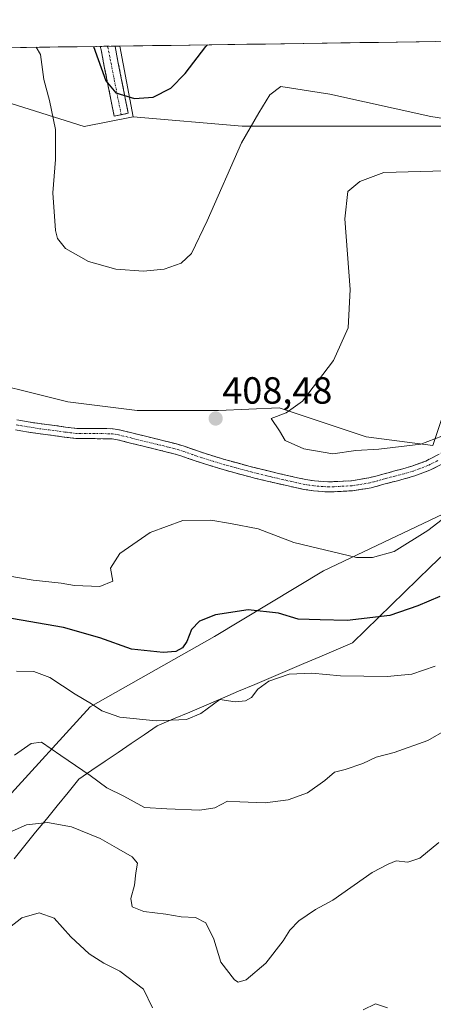
# Model space of a CAD drawing. Units: metres. Extents: x 597333 to 600794, y 4719862 to 4722224.
# Drawn here: x 597934 to 598043, y 4721930 to 4722191 of the extents above; entities that cross this region are included whole.
import ezdxf
from ezdxf.enums import TextEntityAlignment as Align

# ---------------------------------------------------------------- set-up
doc = ezdxf.new("R2010")
doc.units = ezdxf.units.M
doc.header["$MEASUREMENT"] = 0
doc.linetypes.add('TRAZO_Y_PUNTO', pattern=[1, 0.5, -0.25, 0, -0.25])
doc.linetypes.add('TRAZOSX2', pattern=[1.5, 1, -0.5])
for name, color, linetype, lineweight in [('Arbolado forestal CxS', 92, 'Continuous', 0), ('Camino', 19, 'TRAZOSX2', 0), ('Camino Cxs', 19, 'Continuous', 0), ('Camino eje', 19, 'TRAZO_Y_PUNTO', 0), ('Carátula', 7, 'Continuous', 5), ('Cultivos herbáceos CxS', 92, 'Continuous', 0), ('Curva de nivel maestra', 36, 'Continuous', 30), ('Curva de nivel normal', 36, 'Continuous', 0), ('Matorral CxS', 135, 'Continuous', 0), ('Municipio', 9, 'Continuous', 13), ('Municipio CxS', 142, 'Continuous', 0), ('Pastizal CxS', 92, 'Continuous', 0), ('Punto de cota en terreno', 7, 'Continuous', 0), ('Rótulo de punto de cota en terreno', 19, 'Continuous', 0)]:
    doc.layers.add(name, color=color, linetype=linetype, lineweight=lineweight)
doc.styles.add('Arial', font='txt', dxfattribs={"height": 0.2})

# ---------------------------------------------------------------- blocks, each defined once
blk = doc.blocks.new('*U157')
at = {"layer": 'Cultivos herbáceos CxS', "color": 92, "linetype": 'Continuous', "lineweight": 0}
blk.add_polyline3d([(598130.35, 4722150.16, 402.43), (598106.78, 4722154.73, 403.51), (598091.84, 4722159.46, 403.54), (598082.95, 4722162.28, 403.52), (598075.61, 4722164.61, 403.77), (598051.28, 4722163.09, 406.4), (598024.67, 4722163.09, 407.82), (597992.73, 4722163.09, 405.44), (597963.81, 4722165.6, 401.49), (597960.31, 4722184.31, 398.33), (598155.4, 4722187.1, 405.63), (598154.68, 4722167.65, 404.53), (598152.4, 4722150.16, 404.08), (598130.35, 4722150.16, 402.43)], close=True, dxfattribs=at)
blk = doc.blocks.new('*U160')
at = {"layer": 'Cultivos herbáceos CxS', "color": 92, "linetype": 'Continuous', "lineweight": 0}
blk.add_polyline3d([(597963.81, 4722165.6, 401.49), (597992.73, 4722163.09, 405.44), (598024.67, 4722163.09, 407.82), (598051.28, 4722163.09, 406.4), (598075.61, 4722164.61, 403.77), (598082.95, 4722162.28, 403.52), (598091.84, 4722159.46, 403.54), (598106.78, 4722154.73, 403.51), (598130.35, 4722150.16, 402.43), (598152.4, 4722150.16, 404.08), (598154.68, 4722167.65, 404.53), (598155.4, 4722187.1, 405.63)], dxfattribs=at)
blk = doc.blocks.new('*U169')
at = {"layer": 'Pastizal CxS', "color": 92, "linetype": 'Continuous', "lineweight": 0}
blk.add_polyline3d([(597963.81, 4722165.6, 401.49), (597992.73, 4722163.09, 405.44), (598024.67, 4722163.09, 407.82), (598051.28, 4722163.09, 406.4), (598075.61, 4722164.61, 403.77), (598082.95, 4722162.28, 403.52), (598091.84, 4722159.46, 403.54), (598106.78, 4722154.73, 403.51), (598130.35, 4722150.16, 402.43), (598152.4, 4722150.16, 404.08), (598154.68, 4722167.65, 404.53), (598155.4, 4722187.1, 405.63)], dxfattribs=at)
blk = doc.blocks.new('*U180')
at = {"layer": 'Curva de nivel normal', "color": 36, "linetype": 'Continuous', "lineweight": 0}
for points in [[(598031.2, 4721929.52, 380), (598028.03, 4721930.56, 380), (598024.74, 4721929, 380)], [(597968.99, 4721929.52, 380), (597966.53, 4721934.46, 380), (597960.28, 4721939.27, 380), (597956.07, 4721941.32, 380), (597952.21, 4721943.86, 380), (597947.31, 4721948.36, 380), (597942.87, 4721953.25, 380), (597938.94, 4721954.66, 380), (597934.32, 4721953.38, 380), (597929.01, 4721949.18, 380), (597923.54, 4721945.87, 380), (597919.09, 4721944.67, 380), (597912.84, 4721943.68, 380), (597905.33, 4721939.92, 380), (597899.71, 4721935.2, 380), (597896.99, 4721931.88, 380), (597895.12, 4721927.78, 380)]]:
    blk.add_polyline3d(points, dxfattribs=at)
blk = doc.blocks.new('*U184')
at = {"layer": 'Curva de nivel normal', "color": 36, "linetype": 'Continuous', "lineweight": 0}
blk.add_polyline3d([(598044.78, 4721973.32, 385), (598039.74, 4721969.14, 385), (598036.62, 4721968.08, 385), (598033.52, 4721968.43, 385), (598031.35, 4721967.61, 385), (598027.12, 4721965.34, 385), (598016.7, 4721958.02, 385), (598012.09, 4721955.6, 385), (598007.7, 4721952.55, 385), (598005.32, 4721950.14, 385), (598003.57, 4721947.26, 385), (597998.98, 4721941.37, 385), (597993.79, 4721936.9, 385), (597991.68, 4721936.32, 385), (597990.66, 4721936.9, 385), (597987.01, 4721941.59, 385), (597985.24, 4721947.73, 385), (597983.1, 4721952.03, 385), (597980.36, 4721953.44, 385), (597976.58, 4721953.61, 385), (597972.46, 4721954.3, 385), (597966.64, 4721955.01, 385), (597963.61, 4721956.3, 385), (597963.17, 4721958.46, 385), (597964.16, 4721961.99, 385), (597964.58, 4721965.3, 385), (597965.02, 4721967.85, 385), (597963.58, 4721969.52, 385), (597959.4, 4721971.87, 385), (597955.1, 4721974.38, 385), (597947.5, 4721977.45, 385), (597941.1, 4721978.66, 385), (597935.57, 4721978.02, 385), (597930.21, 4721975.65, 385)], dxfattribs=at)
blk = doc.blocks.new('*U188')
at = {"layer": 'Curva de nivel normal', "color": 36, "linetype": 'Continuous', "lineweight": 0}
blk.add_polyline3d([(598043.83, 4722020.01, 395), (598037.69, 4722017.91, 395), (598031.12, 4722017.26, 395), (598018.79, 4722017.44, 395), (598011.12, 4722018.21, 395), (598005.12, 4722017.94, 395), (597999.73, 4722016.05, 395), (597996.89, 4722013.96, 395), (597995.19, 4722011.74, 395), (597993.63, 4722010.83, 395), (597990.89, 4722010.62, 395), (597986.78, 4722011.17, 395), (597981.79, 4722007.49, 395), (597977.98, 4722005.92, 395), (597969.88, 4722005.56, 395), (597960.32, 4722006.56, 395), (597955.49, 4722008.2, 395), (597952.8, 4722010.06, 395), (597948.43, 4722012.6, 395), (597941.76, 4722017.03, 395), (597937.51, 4722018.6, 395), (597932.9, 4722018.7, 395)], dxfattribs=at)
blk = doc.blocks.new('*U194')
at = {"layer": 'Curva de nivel normal', "color": 36, "linetype": 'Continuous', "lineweight": 0}
blk.add_polyline3d([(597932.37, 4721996.44, 390), (597936.78, 4721999.52, 390), (597939.58, 4721999.88, 390), (597944.65, 4721996.38, 390), (597952.42, 4721991.07, 390), (597956.88, 4721987.84, 390), (597961.38, 4721985.58, 390), (597966.86, 4721982.62, 390), (597972.75, 4721982.28, 390), (597981.53, 4721981.89, 390), (597985.45, 4721982.47, 390), (597988.79, 4721984.31, 390), (597992.12, 4721984.1, 390), (597998.79, 4721983.83, 390), (598004.92, 4721984.63, 390), (598010.01, 4721986.5, 390), (598014.59, 4721989.78, 390), (598017.16, 4721991.98, 390), (598019.96, 4721992.69, 390), (598024.68, 4721994.29, 390), (598028.24, 4721995.89, 390), (598032.94, 4721997.17, 390), (598041.86, 4722000.34, 390), (598047.12, 4722003.35, 390)], dxfattribs=at)
blk = doc.blocks.new('*U198')
at = {"layer": 'Curva de nivel normal', "color": 36, "linetype": 'Continuous', "lineweight": 0}
for points in [[(597917.66, 4722046.19, 405), (597937.38, 4722042.86, 405), (597944.78, 4722042.07, 405), (597948.25, 4722041.39, 405), (597955, 4722041.12, 405), (597958.45, 4722042.56, 405), (597957.81, 4722045.97, 405), (597960.34, 4722049.91, 405), (597968.34, 4722055.48, 405), (597977.01, 4722058.59, 405), (597984.41, 4722058.76, 405), (597989.61, 4722057.84, 405), (597996.9, 4722056.39, 405), (598006.43, 4722052.76, 405), (598022.98, 4722048.84, 405), (598027.2, 4722048.8, 405), (598033, 4722050.44, 405), (598041.89, 4722056.02, 405), (598057.88, 4722068.23, 405)], [(598068.74, 4722161.55, 405), (598042.7, 4722165.67, 405), (598015.92, 4722171.57, 405), (598002.94, 4722173.58, 405), (598000.07, 4722171.39, 405), (597997.1, 4722166.64, 405), (597992.51, 4722158.7, 405), (597983.45, 4722138.03, 405), (597979.25, 4722129.38, 405), (597976.59, 4722126.84, 405), (597972.01, 4722125.18, 405), (597966.6, 4722124.67, 405), (597959.26, 4722125.22, 405), (597952.01, 4722127.23, 405), (597945.91, 4722130.65, 405), (597943.81, 4722133.33, 405), (597943.22, 4722135.45, 405), (597942.55, 4722145.45, 405), (597943.25, 4722154.27, 405), (597943.28, 4722162.22, 405), (597941.65, 4722169.86, 405), (597940.13, 4722175.42, 405), (597939.32, 4722182.08, 405), (597938.12, 4722183.99, 405)]]:
    blk.add_polyline3d(points, dxfattribs=at)
blk = doc.blocks.new('*U202')
at = {"layer": 'Curva de nivel maestra', "color": 36, "linetype": 'Continuous', "lineweight": 30}
for points in [[(597953.34, 4722184.21, 400), (597956.57, 4722175.13, 400), (597959.23, 4722171.9, 400), (597964.18, 4722170.47, 400), (597969.14, 4722170.78, 400), (597973.83, 4722173.15, 400), (597977.62, 4722177.09, 400), (597983.12, 4722184.24, 400), (597983.54, 4722184.64, 400)], [(598045.04, 4722038.46, 400), (598039.22, 4722036.04, 400), (598031.81, 4722033.5, 400), (598020.52, 4722032.15, 400), (598013.39, 4722032.32, 400), (598007.52, 4722032.5, 400), (598002.36, 4722034.06, 400), (597994.32, 4722034.98, 400), (597985.66, 4722033.61, 400), (597981.43, 4722032, 400), (597979.24, 4722029.77, 400), (597978.03, 4722026.57, 400), (597976.93, 4722024.92, 400), (597975.12, 4722023.94, 400), (597971.78, 4722023.7, 400), (597963.36, 4722024.58, 400), (597955, 4722027.56, 400), (597945.4, 4722030.29, 400), (597929.54, 4722032.98, 400)]]:
    blk.add_polyline3d(points, dxfattribs=at)
blk = doc.blocks.new('5PATER')
at = {"layer": 'Carátula', "linetype": 'Continuous', "lineweight": 5}
h = blk.add_hatch(color=250, dxfattribs=at)
edge = h.paths.add_edge_path()
edge.add_ellipse((0, 0.01), major_axis=(-1.33, -1.34), ratio=0.999422, start_angle=0, end_angle=360)

msp = doc.modelspace()

# ---------------------------------------------------------------- linework, layer by layer
at = {"layer": 'Arbolado forestal CxS', "color": 92, "linetype": 'Continuous', "lineweight": 0}
for points in [[(597893.76, 4721925.67, 378.8), (597901.77, 4721936.79, 379.02), (597901.98, 4721936.75, 378.98), (597915.99, 4721963.02, 383.58), (597929.78, 4721984.36, 386.18), (597952.45, 4722009.26, 394.45), (597985.36, 4722027.93, 398.21), (598014.26, 4722045.27, 403.43), (598051.22, 4722062.87, 403.56), (598106.53, 4722090.31, 406.92), (598110.06, 4722099.25, 409.11), (598140.73, 4722096.25, 410.77), (598185.86, 4722093.46, 413.44), (598238.36, 4722108.55, 414.35)], [(598110.06, 4722099.25, 409.11), (598106.53, 4722090.31, 406.92), (598051.22, 4722062.87, 403.56), (598014.26, 4722045.27, 403.43), (597985.36, 4722027.93, 398.21), (597952.45, 4722009.26, 394.45), (597929.78, 4721984.36, 386.18), (597915.99, 4721963.02, 383.58), (597901.98, 4721936.75, 378.98), (597901.77, 4721936.79, 379.02), (597893.76, 4721925.67, 378.8), (597890.65, 4721915.89, 379.27), (597884.87, 4721898.55, 379.86), (597880.87, 4721884.32, 374.91), (597874.64, 4721867.87, 369.42), (597872.42, 4721851.42, 365.57), (597871.39, 4721842.82, 363.34)]]:
    msp.add_polyline3d(points, dxfattribs=at)
at = {"layer": 'Camino', "color": 19, "linetype": 'TRAZOSX2', "lineweight": 0}
for points in [[(597957.05, 4722184.26), (597955.11, 4722184.24)], [(597958.79, 4722165.76), (597957.05, 4722174.57), (597955.33, 4722183.31), (597955.11, 4722184.23), (597955.11, 4722184.24)], [(597959, 4722184.29), (597957.05, 4722184.26)], [(597959, 4722184.29), (597959.03, 4722184.21), (597962.52, 4722166.5), (597960.66, 4722166.13)], [(597960.66, 4722166.13), (597958.79, 4722165.76)], [(597933.03, 4722085.27), (597938.95, 4722084.29), (597942.95, 4722083.81), (597945.91, 4722083.39), (597948.87, 4722083.04), (597951.28, 4722082.98), (597953.69, 4722082.98), (597956.82, 4722082.96), (597958.51, 4722082.9), (597960.18, 4722082.64), (597963.81, 4722081.75), (597967.43, 4722080.85), (597971.37, 4722079.88), (597975.3, 4722078.9), (597977.32, 4722078.29), (597980.88, 4722077.06), (597982.45, 4722076.52), (597988.42, 4722074.69), (597994.44, 4722073.04), (597997, 4722072.38), (597999.57, 4722071.75), (598002.33, 4722071.1), (598005.09, 4722070.47), (598007.32, 4722069.97), (598009.56, 4722069.49), (598011.87, 4722069.14), (598014.2, 4722068.95), (598015.61, 4722068.89), (598017.01, 4722068.92), (598021.66, 4722069.16), (598026.28, 4722069.91), (598028.11, 4722070.41), (598029.93, 4722070.92), (598031.37, 4722071.29), (598032.82, 4722071.67), (598035.23, 4722072.31), (598037.62, 4722073), (598041.36, 4722074.38), (598046.69, 4722077.12)], [(598015.58, 4722066.22), (598014.04, 4722066.28), (598011.56, 4722066.49), (598009.08, 4722066.86), (598006.75, 4722067.36), (598004.5, 4722067.86), (598001.73, 4722068.5), (597998.95, 4722069.15), (597996.35, 4722069.79), (597993.75, 4722070.46), (597987.68, 4722072.13), (597981.63, 4722073.97), (597980.01, 4722074.53), (597978.44, 4722075.08), (597976.5, 4722075.75), (597974.59, 4722076.32), (597970.72, 4722077.29), (597966.79, 4722078.26), (597963.16, 4722079.16), (597959.66, 4722080.02), (597958.26, 4722080.24), (597956.76, 4722080.29), (597953.68, 4722080.31), (597951.24, 4722080.31), (597948.68, 4722080.38), (597945.56, 4722080.74), (597942.6, 4722081.16), (597938.57, 4722081.65), (597935.56, 4722082.15), (597932.65, 4722082.62)], [(598048.11, 4722074.86), (598042.44, 4722071.93), (598038.46, 4722070.46), (598035.94, 4722069.73), (598033.5, 4722069.08), (598032.04, 4722068.71), (598030.62, 4722068.34), (598026.84, 4722067.29), (598021.95, 4722066.5), (598017.1, 4722066.25), (598015.58, 4722066.22)]]:
    msp.add_lwpolyline(points, dxfattribs=at)
at = {"layer": 'Camino Cxs', "color": 19, "linetype": 'Continuous', "lineweight": 0}
msp.add_polyline3d([(597955.11, 4722184.24, 398.99), (597959, 4722184.29, 398.09), (597959.03, 4722184.21, 398.1), (597959.9, 4722179.78, 398.69), (597960.77, 4722175.35, 399.31), (597961.65, 4722170.93, 400.04), (597962.52, 4722166.5, 400.86), (597958.79, 4722165.76, 401.2), (597957.92, 4722170.17, 400.31), (597957.05, 4722174.57, 399.65), (597956.19, 4722178.94, 399.09), (597955.33, 4722183.31, 399.01), (597955.11, 4722184.23, 398.99), (597955.11, 4722184.24, 398.99)], close=True, dxfattribs=at)
for points in [[(597933.03, 4722085.27, 408.96), (597935.99, 4722084.78, 408.98), (597938.95, 4722084.29, 408.98), (597942.95, 4722083.81, 408.98), (597945.91, 4722083.39, 408.97), (597948.87, 4722083.04, 408.91), (597951.28, 4722082.98, 408.86), (597953.69, 4722082.98, 408.78), (597956.82, 4722082.96, 408.67), (597958.51, 4722082.9, 408.59), (597960.18, 4722082.64, 408.51), (597963.81, 4722081.75, 408.33), (597967.43, 4722080.85, 408.1), (597971.37, 4722079.88, 407.89), (597975.3, 4722078.9, 407.73), (597977.32, 4722078.29, 407.66), (597980.88, 4722077.06, 407.6), (597982.45, 4722076.52, 407.59), (597985.44, 4722075.61, 407.61), (597988.42, 4722074.69, 407.67), (597991.43, 4722073.87, 407.77), (597994.44, 4722073.04, 407.97), (597997, 4722072.38, 408.12), (597999.57, 4722071.75, 408.19), (598002.33, 4722071.1, 408.25), (598005.09, 4722070.47, 408.33), (598007.32, 4722069.97, 408.38), (598009.56, 4722069.49, 408.41), (598011.87, 4722069.14, 408.45), (598014.2, 4722068.95, 408.49), (598015.61, 4722068.89, 408.52), (598017.01, 4722068.92, 408.57), (598021.66, 4722069.16, 408.69), (598026.28, 4722069.91, 408.76), (598028.11, 4722070.41, 408.77), (598029.93, 4722070.92, 408.75), (598031.37, 4722071.29, 408.72), (598032.82, 4722071.67, 408.67), (598035.23, 4722072.31, 408.58), (598037.62, 4722073, 408.5), (598041.36, 4722074.38, 408.56), (598044.03, 4722075.75, 408.71)], [(598045.28, 4722073.4, 408.08), (598042.44, 4722071.93, 408.09), (598038.46, 4722070.46, 408.19), (598035.94, 4722069.73, 408.24), (598033.5, 4722069.08, 408.32), (598032.04, 4722068.71, 408.36), (598030.62, 4722068.34, 408.37), (598026.84, 4722067.29, 408.31), (598021.95, 4722066.5, 408.26), (598017.1, 4722066.25, 408.11), (598015.58, 4722066.22, 408.05), (598014.04, 4722066.28, 408), (598011.56, 4722066.49, 407.94), (598009.08, 4722066.86, 407.9), (598006.75, 4722067.36, 407.89), (598004.5, 4722067.86, 407.84), (598001.73, 4722068.5, 407.79), (597998.95, 4722069.15, 407.76), (597996.35, 4722069.79, 407.72), (597993.75, 4722070.46, 407.55), (597990.72, 4722071.3, 407.38), (597987.68, 4722072.13, 407.28), (597984.66, 4722073.05, 407.27), (597981.63, 4722073.97, 407.26), (597980.01, 4722074.53, 407.28), (597978.44, 4722075.08, 407.31), (597976.5, 4722075.75, 407.34), (597974.59, 4722076.32, 407.44), (597970.72, 4722077.29, 407.65), (597966.79, 4722078.26, 407.95), (597963.16, 4722079.16, 408.33), (597959.66, 4722080.02, 408.54), (597958.26, 4722080.24, 408.59), (597956.76, 4722080.29, 408.64), (597953.68, 4722080.31, 408.72), (597951.24, 4722080.31, 408.79), (597948.68, 4722080.38, 408.85), (597945.56, 4722080.74, 408.91), (597942.6, 4722081.16, 408.94), (597938.57, 4722081.65, 408.95), (597935.56, 4722082.15, 408.95), (597932.65, 4722082.62, 408.9)]]:
    msp.add_polyline3d(points, dxfattribs=at)
at = {"layer": 'Camino eje', "color": 19, "linetype": 'TRAZO_Y_PUNTO', "lineweight": 0}
for points in [[(597960.66, 4722166.13), (597958.92, 4722174.94), (597957.19, 4722183.71), (597957.06, 4722184.26), (597957.05, 4722184.26)], [(598044.57, 4722074.53), (598041.9, 4722073.16), (598038.04, 4722071.73), (598035.59, 4722071.02), (598033.16, 4722070.38), (598032.43, 4722070.19), (598031, 4722069.82), (598030.28, 4722069.63), (598029.37, 4722069.38), (598028.47, 4722069.13), (598027.55, 4722068.88), (598026.56, 4722068.6), (598021.81, 4722067.83), (598017.06, 4722067.59), (598015.6, 4722067.56), (598014.83, 4722067.59), (598014.12, 4722067.62), (598012.96, 4722067.71), (598011.72, 4722067.82), (598010.48, 4722068), (598009.32, 4722068.18), (598007.04, 4722068.67), (598005.91, 4722068.92), (598004.8, 4722069.17), (598003.41, 4722069.49), (598002.03, 4722069.8), (598000.64, 4722070.13), (597999.26, 4722070.45), (597996.68, 4722071.09), (597994.1, 4722071.75), (597991.09, 4722072.58), (597988.05, 4722073.41), (597985.03, 4722074.33), (597982.04, 4722075.25), (597980.45, 4722075.8), (597979.66, 4722076.07), (597976.91, 4722077.02), (597975.96, 4722077.31), (597974.95, 4722077.61), (597972.98, 4722078.1), (597971.05, 4722078.59), (597967.11, 4722079.56), (597963.49, 4722080.46), (597959.92, 4722081.33), (597958.39, 4722081.57), (597957.54, 4722081.6), (597956.79, 4722081.63), (597953.69, 4722081.65), (597951.26, 4722081.65), (597950.06, 4722081.68), (597948.78, 4722081.71), (597947.22, 4722081.89), (597945.74, 4722082.07), (597942.78, 4722082.49), (597938.76, 4722082.97), (597935.78, 4722083.47), (597934.32, 4722083.7), (597932.84, 4722083.95)]]:
    msp.add_lwpolyline(points, dxfattribs=at)
at = {"layer": 'Cultivos herbáceos CxS', "color": 92, "linetype": 'Continuous', "lineweight": 0}
for points in [[(598155.4, 4722187.1, 405.63), (597960.31, 4722184.31, 398.33)], [(597960.31, 4722184.31, 398.33), (597963.81, 4722165.6, 401.49)]]:
    msp.add_polyline3d(points, dxfattribs=at)
at = {"layer": 'Curva de nivel normal', "color": 36, "linetype": 'Continuous', "lineweight": 0}
msp.add_polyline3d([(598069.11, 4722151.9, 410), (598030.26, 4722150.84, 410), (598023.87, 4722148.44, 410), (598020.74, 4722145.8, 410), (598019.93, 4722138.54, 410), (598021.3, 4722119.85, 410), (598020.78, 4722109.63, 410), (598016.93, 4722101.04, 410), (598008.66, 4722090.28, 410), (598004.34, 4722087.17, 410), (598000.39, 4722085.62, 410), (598002.56, 4722082.39, 410), (598004.08, 4722079.84, 410), (598009.07, 4722077.62, 410), (598016.69, 4722076.32, 410), (598022.79, 4722077.19, 410), (598028.92, 4722077.57, 410), (598040, 4722078.82, 410), (598045.63, 4722081, 410)], dxfattribs=at)
at = {"layer": 'Matorral CxS', "color": 135, "linetype": 'Continuous', "lineweight": 0}
for points in [[(597452.64, 4722177.05, 379.04), (597960.31, 4722184.31, 398.33), (597963.81, 4722165.6, 401.49), (597950.89, 4722163.02, 403.11), (597929.84, 4722169.6, 407.27)], [(597960.31, 4722184.31, 398.33), (597452.64, 4722177.05, 379.04)], [(597960.31, 4722184.31, 398.33), (597963.81, 4722165.6, 401.49)], [(597963.81, 4722165.6, 401.49), (597950.89, 4722163.02, 403.11), (597929.84, 4722169.6, 407.27)], [(597918.84, 4722096.94, 408.82), (597946.49, 4722090.03, 408.84), (597964.92, 4722087.73, 408.26), (597986.42, 4722087.73, 408.68), (598002.55, 4722088.5, 410.24), (598025.59, 4722080.82, 410.18), (598043.25, 4722078.51, 408.74), (598045.55, 4722085.42, 409.88), (598049.39, 4722099.25, 411.5), (598057.84, 4722106.93, 411.84), (598084.72, 4722103.85, 410.15), (598110.06, 4722099.25, 409.11), (598106.53, 4722090.31, 406.92), (598051.22, 4722062.87, 403.56), (598014.26, 4722045.27, 403.43), (597985.36, 4722027.93, 398.21), (597952.45, 4722009.26, 394.45), (597929.78, 4721984.36, 386.18)], [(597918.84, 4722096.94, 408.82), (597946.49, 4722090.03, 408.84), (597964.92, 4722087.73, 408.26), (597986.42, 4722087.73, 408.68), (598002.55, 4722088.5, 410.24), (598025.59, 4722080.82, 410.18), (598043.25, 4722078.51, 408.74), (598045.55, 4722085.42, 409.88), (598049.39, 4722099.25, 411.5), (598057.84, 4722106.93, 411.84), (598084.72, 4722103.85, 410.15), (598110.06, 4722099.25, 409.11)], [(598110.06, 4722099.25, 409.11), (598106.53, 4722090.31, 406.92), (598051.22, 4722062.87, 403.56), (598014.26, 4722045.27, 403.43), (597985.36, 4722027.93, 398.21), (597952.45, 4722009.26, 394.45), (597929.78, 4721984.36, 386.18), (597915.99, 4721963.02, 383.58), (597901.98, 4721936.75, 378.98), (597901.77, 4721936.79, 379.02), (597893.76, 4721925.67, 378.8), (597890.65, 4721915.89, 379.27), (597884.87, 4721898.55, 379.86), (597880.87, 4721884.32, 374.91), (597874.64, 4721867.87, 369.42), (597872.42, 4721851.42, 365.57), (597871.39, 4721842.82, 363.34)]]:
    msp.add_polyline3d(points, dxfattribs=at)
at = {"layer": 'Municipio', "color": 9, "linetype": 'Continuous', "lineweight": 13}
msp.add_polyline3d([(598046.09, 4722049.72, 402.17), (598042.63, 4722046.36, 402.1), (598039.18, 4722043, 401.92), (598035.73, 4722039.63, 401.52), (598032.28, 4722036.27, 400.82), (598028.83, 4722032.91, 399.83), (598025.37, 4722029.55, 399), (598021.92, 4722026.19, 398.2), (598017.61, 4722024.36, 397.52), (598013.3, 4722022.53, 396.52), (598009, 4722020.7, 395.72), (598004.69, 4722018.87, 395.11), (598000.38, 4722017.04, 395), (597996.08, 4722015.21, 395.17), (597991.77, 4722013.38, 395.43), (597987.46, 4722011.55, 394.64), (597983.15, 4722009.72, 394.95), (597978.84, 4722007.89, 395.12), (597974.54, 4722006.06, 394.85), (597970.23, 4722004.23, 394.51), (597966.77, 4722001.88, 393.98), (597963.3, 4721999.53, 393.24), (597959.84, 4721997.18, 392.45), (597956.38, 4721994.83, 391.46), (597952.91, 4721992.48, 390.22), (597949.45, 4721990.13, 388.88), (597946.59, 4721986.6, 387.22), (597943.72, 4721983.07, 385.87), (597940.86, 4721979.54, 384.91), (597938, 4721976.02, 384.17), (597935.13, 4721972.49, 383.54), (597932.27, 4721968.96, 383.16)], dxfattribs=at)
msp.add_polyline3d([(598046.09, 4722049.72, 402.17), (598042.63, 4722046.36, 402.1), (598039.18, 4722043, 401.92), (598035.73, 4722039.63, 401.52), (598032.28, 4722036.27, 400.82), (598028.83, 4722032.91, 399.83), (598025.37, 4722029.55, 399), (598021.92, 4722026.19, 398.2), (598017.61, 4722024.36, 397.52), (598013.3, 4722022.53, 396.52), (598009, 4722020.7, 395.72), (598004.69, 4722018.87, 395.11), (598000.38, 4722017.04, 395), (597996.08, 4722015.21, 395.17), (597991.77, 4722013.38, 395.43), (597987.46, 4722011.55, 394.64), (597983.15, 4722009.72, 394.95), (597978.84, 4722007.89, 395.12), (597974.54, 4722006.06, 394.85), (597970.23, 4722004.23, 394.51), (597966.77, 4722001.88, 393.98), (597963.3, 4721999.53, 393.24), (597959.84, 4721997.18, 392.45), (597956.38, 4721994.83, 391.46), (597952.91, 4721992.48, 390.22), (597949.45, 4721990.13, 388.88), (597946.59, 4721986.6, 387.22), (597943.72, 4721983.07, 385.87), (597940.86, 4721979.54, 384.91), (597938, 4721976.02, 384.17), (597935.13, 4721972.49, 383.54), (597932.27, 4721968.96, 383.16)], dxfattribs=at)
at = {"layer": 'Municipio CxS', "color": 142, "linetype": 'Continuous', "lineweight": 0}
for points in [[(597929.01, 4722183.86, 407.35), (597934, 4722183.94, 406.16), (597938.99, 4722184.01, 404.61), (597943.99, 4722184.08, 403.04), (597948.98, 4722184.15, 401.63), (597953.97, 4722184.22, 399.61), (597958.96, 4722184.29, 398.09), (597963.96, 4722184.36, 397.83), (597968.95, 4722184.43, 397.8), (597973.94, 4722184.51, 398.17), (597978.93, 4722184.58, 398.95), (597983.92, 4722184.65, 399.99), (597988.92, 4722184.72, 401.01), (597993.91, 4722184.79, 401.78), (597998.9, 4722184.86, 402.25), (598003.89, 4722184.93, 402.25), (598008.89, 4722185.01, 401.94), (598013.88, 4722185.08, 401.62), (598018.87, 4722185.15, 401.34), (598023.86, 4722185.22, 401.01), (598028.86, 4722185.29, 400.73), (598033.85, 4722185.36, 400.5), (598038.84, 4722185.43, 400.23), (598043.83, 4722185.51, 399.96)], [(597932.27, 4721968.96, 383.16), (597935.13, 4721972.49, 383.54), (597938, 4721976.02, 384.17), (597940.86, 4721979.54, 384.91), (597943.72, 4721983.07, 385.87), (597946.59, 4721986.6, 387.22), (597949.45, 4721990.13, 388.88), (597952.91, 4721992.48, 390.22), (597956.38, 4721994.83, 391.46), (597959.84, 4721997.18, 392.45), (597963.3, 4721999.53, 393.24), (597966.77, 4722001.88, 393.98), (597970.23, 4722004.23, 394.51), (597974.54, 4722006.06, 394.85), (597978.84, 4722007.89, 395.12), (597983.15, 4722009.72, 394.95), (597987.46, 4722011.55, 394.64), (597991.77, 4722013.38, 395.43), (597996.08, 4722015.21, 395.17), (598000.38, 4722017.04, 395), (598004.69, 4722018.87, 395.11), (598009, 4722020.7, 395.72), (598013.3, 4722022.53, 396.52), (598017.61, 4722024.36, 397.52), (598021.92, 4722026.19, 398.2), (598025.37, 4722029.55, 399), (598028.83, 4722032.91, 399.83), (598032.28, 4722036.27, 400.82), (598035.73, 4722039.63, 401.52), (598039.18, 4722043, 401.92), (598042.63, 4722046.36, 402.1), (598046.09, 4722049.72, 402.17)], [(598046.09, 4722049.72, 402.17), (598042.63, 4722046.36, 402.1), (598039.18, 4722043, 401.92), (598035.73, 4722039.63, 401.52), (598032.28, 4722036.27, 400.82), (598028.83, 4722032.91, 399.83), (598025.37, 4722029.55, 399), (598021.92, 4722026.19, 398.2), (598017.61, 4722024.36, 397.52), (598013.3, 4722022.53, 396.52), (598009, 4722020.7, 395.72), (598004.69, 4722018.87, 395.11), (598000.38, 4722017.04, 395), (597996.08, 4722015.21, 395.17), (597991.77, 4722013.38, 395.43), (597987.46, 4722011.55, 394.64), (597983.15, 4722009.72, 394.95), (597978.84, 4722007.89, 395.12), (597974.54, 4722006.06, 394.85), (597970.23, 4722004.23, 394.51), (597966.77, 4722001.88, 393.98), (597963.3, 4721999.53, 393.24), (597959.84, 4721997.18, 392.45), (597956.38, 4721994.83, 391.46), (597952.91, 4721992.48, 390.22), (597949.45, 4721990.13, 388.88), (597946.59, 4721986.6, 387.22), (597943.72, 4721983.07, 385.87), (597940.86, 4721979.54, 384.91), (597938, 4721976.02, 384.17), (597935.13, 4721972.49, 383.54), (597932.27, 4721968.96, 383.16)]]:
    msp.add_polyline3d(points, dxfattribs=at)
at = {"layer": 'Pastizal CxS', "color": 92, "linetype": 'Continuous', "lineweight": 0}
for points in [[(597929.84, 4722169.6, 407.27), (597950.89, 4722163.02, 403.11), (597963.81, 4722165.6, 401.49), (597992.73, 4722163.09, 405.44), (598024.67, 4722163.09, 407.82), (598051.28, 4722163.09, 406.4), (598075.61, 4722164.61, 403.77), (598082.95, 4722162.28, 403.52), (598091.84, 4722159.46, 403.54), (598106.78, 4722154.73, 403.51), (598130.35, 4722150.16, 402.43), (598152.4, 4722150.16, 404.08), (598154.68, 4722167.65, 404.53), (598155.4, 4722187.1, 405.63), (598449.41, 4722191.31, 401.15)], [(597963.81, 4722165.6, 401.49), (597950.89, 4722163.02, 403.11), (597929.84, 4722169.6, 407.27)], [(598238.36, 4722108.55, 414.35), (598185.86, 4722093.46, 413.44), (598140.73, 4722096.25, 410.77), (598110.06, 4722099.25, 409.11), (598084.72, 4722103.85, 410.15), (598057.84, 4722106.93, 411.84), (598049.39, 4722099.25, 411.5), (598045.55, 4722085.42, 409.88), (598043.25, 4722078.51, 408.74), (598043.25, 4722078.51, 408.74), (598025.59, 4722080.82, 410.18), (598002.55, 4722088.5, 410.24), (597986.42, 4722087.73, 408.68), (597964.92, 4722087.73, 408.26), (597946.49, 4722090.03, 408.84), (597918.84, 4722096.94, 408.82)], [(597918.84, 4722096.94, 408.82), (597946.49, 4722090.03, 408.84), (597964.92, 4722087.73, 408.26), (597986.42, 4722087.73, 408.68), (598002.55, 4722088.5, 410.24), (598025.59, 4722080.82, 410.18), (598043.25, 4722078.51, 408.74), (598045.55, 4722085.42, 409.88), (598049.39, 4722099.25, 411.5), (598057.84, 4722106.93, 411.84), (598084.72, 4722103.85, 410.15), (598110.06, 4722099.25, 409.11)]]:
    msp.add_polyline3d(points, dxfattribs=at)

# ---------------------------------------------------------------- block references
at = {"layer": 'Cultivos herbáceos CxS', "color": 92, "linetype": 'Continuous', "lineweight": 0}
for name in ['*U157', '*U160']:
    msp.add_blockref(name, (0, 0), dxfattribs=at)
at = {"layer": 'Curva de nivel maestra', "color": 36, "linetype": 'Continuous', "lineweight": 30}
msp.add_blockref('*U202', (0, 0), dxfattribs=at)
at = {"layer": 'Curva de nivel normal', "color": 36, "linetype": 'Continuous', "lineweight": 0}
for name in ['*U198', '*U188', '*U180', '*U184', '*U194']:
    msp.add_blockref(name, (0, 0), dxfattribs=at)
at = {"layer": 'Pastizal CxS', "color": 92, "linetype": 'Continuous', "lineweight": 0}
msp.add_blockref('*U169', (0, 0), dxfattribs=at)
at = {"layer": 'Punto de cota en terreno', "linetype": 'Continuous', "lineweight": 0}
msp.add_blockref('5PATER', (597985.68, 4722085.64, 408.48), dxfattribs=at)

# ---------------------------------------------------------------- texts
at = {"layer": 'Rótulo de punto de cota en terreno', "color": 19, "linetype": 'Continuous', "lineweight": 0, "style": 'Arial'}
msp.add_text('408,48', height=7, dxfattribs=at).set_placement((597987.44, 4722087.4), align=Align.BOTTOM_LEFT)

doc.saveas('drawing.dxf')
